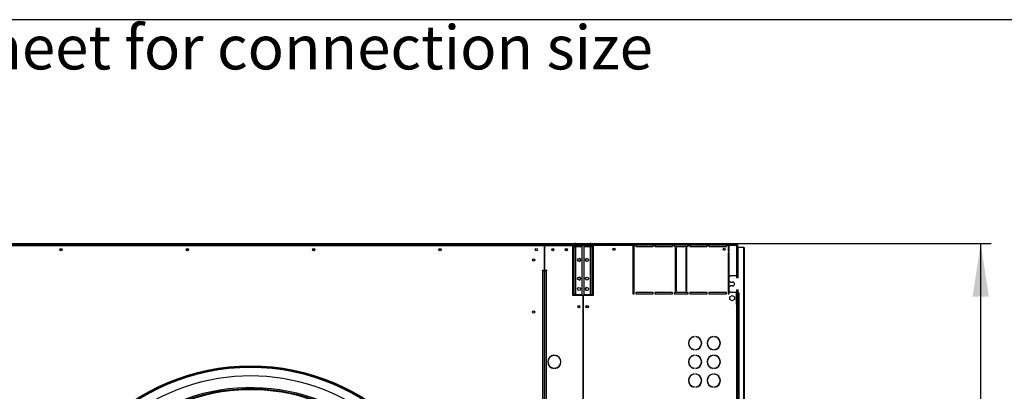
# Model space of a CAD drawing. Units: millimetres. Extents: x 5 to 414, y 3 to 291.
# Drawn here: x 170 to 264, y 255 to 291 of the extents above; entities that cross this region are included whole.
import ezdxf

# ---------------------------------------------------------------- set-up
doc = ezdxf.new("R2010")
doc.units = ezdxf.units.MM
doc.layers.add('GEOMETRY', color=7, linetype='Continuous')
doc.layers.add('TITLE', color=7, linetype='Continuous')
doc.styles.add('SLDTEXTSTYLE0', font='TXT', dxfattribs={"width": 0.605})
doc.dimstyles.new('SLDDIMSTYLE1', dxfattribs={"dimtxt": 5.136637, "dimasz": 3.5, "dimexe": 0, "dimexo": 0.0625, "dimgap": 1.284159, "dimtad": 1, "dimdec": 0, "dimlfac": 25, "dimrnd": 1e-09, "dimzin": 12, "dimdsep": 46, "dimtxsty": 'SLDTEXTSTYLE0', "dimsah": 1, "dimcen": 0.09, "dimadec": 0, "dimazin": 3, "dimtol": 1, "dimtp": 10, "dimtm": 10, "dimtfac": 1, "dimtdec": 0, "dimtofl": 0, "dimtmove": 0, "dimatfit": 3, "dimfxl": 0, "dimfrac": 2, "dimtolj": 1, "dimarcsym": 0})

# ---------------------------------------------------------------- blocks, each defined once
blk = doc.blocks.new('SW_NOTE_0_3')
at = {"layer": 'GEOMETRY', "color": 0, "insert": (0, 5.457), "char_height": 4.23333, "attachment_point": 1, "style": 'SLDTEXTSTYLE0'}
blk.add_mtext('IN/OUT: See data sheet for connection size', dxfattribs=at)
blk = doc.blocks.new('Block3')
at = {"layer": 'GEOMETRY', "color": 7}
blk.add_blockref('SW_NOTE_0_3', (-156.965, 279.073), dxfattribs=at)
blk = doc.blocks.new('_D_2')
at = {"layer": 'GEOMETRY'}
for p, q in [((33.339, 269.354), (263.129, 269.354)), ((262.129, 202.44), (262.129, 269.354)), ((32.612, 202.44), (263.129, 202.44))]:
    blk.add_line(p, q, dxfattribs=at)
for points in [[(262.129, 269.354), (261.339, 264.218), (262.919, 264.218)], [(262.129, 202.44), (262.919, 207.576), (261.339, 207.576)]]:
    blk.add_solid(points, dxfattribs=at)
at = {"layer": 'GEOMETRY', "char_height": 5.2917, "attachment_point": 1, "rotation": 90, "style": 'SLDTEXTSTYLE0'}
for s, insert in [('±10', (255.308, 238.886)), ('1673', (255.308, 221.222))]:
    blk.add_mtext(s, dxfattribs=dict(at, insert=insert))

msp = doc.modelspace()

# ---------------------------------------------------------------- linework, layer by layer
at = {"color": 7, "linetype": 'Continuous', "lineweight": 25}
for p, q in [((160.889, 269.294), (222.809, 269.294)), ((222.809, 269.174), (160.889, 269.174)), ((222.809, 269.294), (222.809, 269.174)), ((222.97, 269.294), (222.809, 269.294)), ((222.908, 269.234), (222.809, 269.234)), ((222.809, 269.174), (222.809, 269.154)), ((223.009, 269.17), (223.009, 269.154)), ((223.149, 269.234), (223.149, 269.354)), ((223.149, 269.354), (224.549, 269.354)), ((223.149, 269.234), (224.549, 269.234)), ((224.549, 269.234), (224.549, 269.354)), ((224.751, 269.274), (224.849, 269.274)), ((224.794, 269.234), (224.849, 269.234)), ((224.849, 269.194), (224.849, 269.274)), ((224.849, 269.274), (238.67, 269.274)), ((224.849, 269.112), (224.849, 269.194)), ((224.849, 269.194), (228.649, 269.194)), ((228.649, 269.194), (228.649, 264.514)), ((228.769, 269.194), (228.649, 269.194)), ((228.769, 264.514), (228.769, 269.194)), ((228.769, 269.194), (228.929, 269.194)), ((228.929, 269.194), (228.929, 269.074)), ((230.609, 269.194), (228.929, 269.194)), ((230.609, 269.074), (230.609, 269.194)), ((230.609, 269.194), (230.769, 269.194)), ((230.769, 269.194), (230.769, 269.074)), ((232.449, 269.194), (230.769, 269.194)), ((232.449, 269.074), (232.449, 269.194)), ((232.449, 269.194), (232.609, 269.194)), ((232.609, 269.194), (232.609, 269.074)), ((233.969, 269.194), (232.609, 269.194)), ((233.969, 269.074), (233.969, 269.194)), ((233.969, 269.194), (234.129, 269.194)), ((234.129, 269.194), (234.129, 269.074)), ((235.809, 269.194), (234.129, 269.194)), ((235.809, 269.074), (235.809, 269.194)), ((235.809, 269.194), (235.969, 269.194)), ((235.969, 269.194), (235.969, 269.074)), ((237.649, 269.194), (235.969, 269.194)), ((237.649, 269.074), (237.649, 269.194)), ((237.649, 269.194), (237.809, 269.194)), ((237.809, 269.194), (237.809, 268.634)), ((237.929, 269.194), (237.809, 269.194)), ((237.929, 268.634), (237.929, 269.194)), ((237.929, 269.194), (238.633, 269.194)), ((238.67, 269.274), (238.67, 269.234)), ((238.67, 269.274), (238.713, 269.274)), ((238.67, 269.234), (238.713, 269.234)), ((238.713, 269.232), (238.673, 269.232)), ((238.703, 269.232), (238.702, 269.234)), ((238.713, 269.234), (238.713, 269.274)), ((238.713, 269.232), (238.713, 266.034)), ((163.555, 269.154), (220.143, 269.154)), ((173.703, 268.714), (173.515, 268.714)), ((185.863, 268.714), (185.675, 268.714)), ((198.023, 268.714), (197.835, 268.714)), ((210.183, 268.714), (209.995, 268.714)), ((220.143, 269.154), (220.143, 266.794)), ((220.155, 268.234), (220.143, 268.234)), ((220.155, 269.154), (222.849, 269.154)), ((220.155, 266.794), (220.155, 269.154)), ((221.043, 268.714), (220.855, 268.714)), ((222.343, 268.714), (222.155, 268.714)), ((222.957, 269.042), (222.837, 269.042)), ((222.837, 269.042), (222.837, 264.434)), ((222.849, 269.154), (222.849, 269.12)), ((222.957, 269.042), (222.957, 264.434)), ((223.149, 269.042), (222.957, 269.042)), ((223.009, 269.154), (222.996, 269.152)), ((223.009, 269.154), (224.704, 269.154)), ((224.719, 269.126), (223.009, 269.126)), ((223.149, 264.434), (223.149, 269.042)), ((223.757, 269.042), (223.149, 269.042)), ((223.757, 264.434), (223.757, 269.042)), ((223.941, 269.042), (223.941, 264.434)), ((224.549, 269.042), (223.941, 269.042)), ((224.549, 269.042), (224.549, 264.434)), ((224.741, 269.042), (224.549, 269.042)), ((224.741, 269.042), (224.861, 269.042)), ((224.741, 264.434), (224.741, 269.042)), ((224.839, 269.154), (224.849, 269.154)), ((224.861, 264.434), (224.861, 269.042)), ((228.929, 269.074), (230.609, 269.074)), ((230.769, 269.074), (232.449, 269.074)), ((232.609, 269.074), (233.969, 269.074)), ((232.849, 268.914), (232.729, 268.914)), ((232.729, 268.914), (232.729, 264.794)), ((232.849, 264.794), (232.849, 268.914)), ((233.849, 268.914), (233.729, 268.914)), ((233.729, 268.914), (233.729, 264.794)), ((233.849, 264.794), (233.849, 268.914)), ((234.129, 269.074), (235.809, 269.074)), ((235.969, 269.074), (237.649, 269.074)), ((237.809, 268.634), (237.929, 268.634)), ((237.809, 268.474), (237.809, 264.514)), ((237.929, 268.474), (237.809, 268.474)), ((237.929, 266.134), (237.929, 268.474)), ((238.769, 266.034), (238.769, 268.994)), ((238.769, 268.994), (239.289, 268.994)), ((239.289, 268.994), (239.289, 209.571)), ((239.369, 268.914), (239.369, 209.594)), ((219.943, 266.794), (220.143, 266.794)), ((219.943, 266.754), (219.943, 266.794)), ((219.983, 266.754), (219.943, 266.754)), ((219.983, 266.754), (220.143, 266.754)), ((220.143, 205.894), (220.143, 266.754)), ((220.155, 266.794), (220.355, 266.794)), ((220.155, 266.754), (220.155, 205.894)), ((220.155, 266.754), (220.315, 266.754)), ((220.355, 266.754), (220.315, 266.754)), ((220.355, 266.794), (220.355, 266.754)), ((238.029, 266.234), (237.869, 266.074)), ((237.869, 266.074), (237.869, 265.794)), ((237.869, 265.794), (238.029, 265.634)), ((237.929, 265.174), (237.929, 265.734)), ((238.649, 266.234), (238.029, 266.234)), ((238.029, 265.634), (238.249, 265.634)), ((238.649, 266.034), (238.649, 266.234)), ((238.769, 266.034), (238.649, 266.034)), ((222.837, 264.434), (222.957, 264.434)), ((222.849, 264.434), (222.849, 264.374)), ((222.957, 264.434), (223.149, 264.434)), ((223.149, 264.434), (223.757, 264.434)), ((223.941, 264.434), (224.549, 264.434)), ((224.549, 264.434), (224.741, 264.434)), ((224.861, 264.434), (224.741, 264.434)), ((224.849, 264.374), (224.849, 264.434)), ((228.649, 264.514), (228.769, 264.514)), ((230.609, 264.634), (228.929, 264.634)), ((228.929, 264.634), (228.929, 264.514)), ((228.929, 264.514), (230.609, 264.514)), ((230.609, 264.514), (230.609, 264.634)), ((232.449, 264.634), (230.769, 264.634)), ((230.769, 264.634), (230.769, 264.514)), ((230.769, 264.514), (232.449, 264.514)), ((232.449, 264.514), (232.449, 264.634)), ((233.969, 264.634), (232.609, 264.634)), ((232.609, 264.634), (232.609, 264.514)), ((232.609, 264.514), (233.969, 264.514)), ((232.729, 264.794), (232.849, 264.794)), ((233.729, 264.794), (233.849, 264.794)), ((233.969, 264.514), (233.969, 264.634)), ((235.809, 264.634), (234.129, 264.634)), ((234.129, 264.634), (234.129, 264.514)), ((234.129, 264.514), (235.809, 264.514)), ((235.809, 264.514), (235.809, 264.634)), ((237.649, 264.634), (235.969, 264.634)), ((235.969, 264.634), (235.969, 264.514)), ((235.969, 264.514), (237.649, 264.514)), ((237.649, 264.514), (237.649, 264.634)), ((237.809, 264.514), (237.929, 264.514)), ((238.029, 265.274), (237.869, 265.114)), ((237.869, 265.114), (237.869, 264.834)), ((237.869, 264.834), (238.029, 264.674)), ((237.929, 264.514), (237.929, 264.774)), ((238.249, 265.274), (238.029, 265.274)), ((238.029, 264.674), (238.649, 264.674)), ((238.633, 263.494), (238.633, 264.674)), ((238.649, 264.874), (238.769, 264.874)), ((238.649, 264.674), (238.649, 264.874)), ((238.673, 264.874), (238.673, 263.494)), ((238.713, 264.874), (238.713, 263.494)), ((238.769, 264.574), (238.769, 264.874)), ((238.869, 264.574), (238.769, 264.574)), ((238.769, 264.554), (238.769, 212.814)), ((238.769, 264.554), (238.849, 264.554)), ((238.849, 264.554), (238.849, 212.814)), ((238.849, 264.554), (238.869, 264.554)), ((238.869, 264.554), (238.869, 264.574)), ((222.849, 264.374), (223.839, 264.374)), ((223.839, 264.374), (223.839, 213.994)), ((223.859, 264.374), (223.859, 213.962)), ((223.859, 264.374), (224.849, 264.374)), ((237.985, 264.204), (238.209, 264.333)), ((237.985, 263.945), (237.985, 264.204)), ((238.209, 263.816), (237.985, 263.945)), ((238.209, 264.333), (238.433, 264.204)), ((238.433, 263.945), (238.209, 263.816)), ((238.433, 264.204), (238.433, 263.945)), ((238.633, 263.494), (238.633, 213.594)), ((238.633, 263.494), (238.713, 263.494)), ((238.713, 263.494), (238.713, 213.594)), ((234.563, 260.371), (234.563, 260.391)), ((234.703, 260.391), (234.703, 260.371)), ((236.363, 260.371), (236.363, 260.391)), ((236.503, 260.391), (236.503, 260.371)), ((234.563, 259.118), (234.563, 259.138)), ((234.703, 259.138), (234.703, 259.118)), ((236.363, 259.118), (236.363, 259.138)), ((236.503, 259.138), (236.503, 259.118)), ((221.036, 258.572), (221.036, 258.592)), ((221.142, 258.592), (221.142, 258.572)), ((234.563, 258.571), (234.563, 258.591)), ((234.703, 258.591), (234.703, 258.571)), ((236.363, 258.571), (236.363, 258.591)), ((236.503, 258.591), (236.503, 258.571)), ((221.036, 257.317), (221.036, 257.337)), ((221.142, 257.337), (221.142, 257.317)), ((234.563, 257.318), (234.563, 257.338)), ((234.703, 257.338), (234.703, 257.318)), ((236.363, 257.318), (236.363, 257.338)), ((236.503, 257.338), (236.503, 257.318)), ((234.563, 256.771), (234.563, 256.791)), ((234.703, 256.791), (234.703, 256.771)), ((236.363, 256.771), (236.363, 256.791)), ((236.503, 256.791), (236.503, 256.771)), ((234.563, 255.518), (234.563, 255.538)), ((234.703, 255.538), (234.703, 255.518)), ((236.363, 255.518), (236.363, 255.538)), ((236.503, 255.538), (236.503, 255.518))]:
    msp.add_line(p, q, dxfattribs=at)
at = {"color": 8, "linetype": 'Continuous', "lineweight": 25}
for p, q in [((238.633, 269.194), (238.633, 266.234)), ((223.009, 269.126), (223.009, 269.042)), ((219.983, 205.894), (219.983, 266.754)), ((220.315, 266.754), (220.315, 205.894)), ((223.009, 264.434), (223.009, 264.374))]:
    msp.add_line(p, q, dxfattribs=at)
at = {"color": 7, "linetype": 'Continuous', "lineweight": 25, "flags": 128}
for points in [[(238.633, 269.194), (238.633, 269.194)], [(238.662, 269.222), (238.661, 269.223), (238.661, 269.223)]]:
    msp.add_lwpolyline(points, dxfattribs=at)
at = {"color": 7, "linetype": 'Continuous', "lineweight": 25}
for centre, radius in [((173.609, 268.754), 0.104), ((173.609, 268.754), 0.102), ((185.769, 268.754), 0.104), ((185.769, 268.754), 0.102), ((197.929, 268.754), 0.104), ((197.929, 268.754), 0.102), ((210.089, 268.754), 0.104), ((210.089, 268.754), 0.102), ((219.349, 268.754), 0.104), ((220.949, 268.754), 0.104), ((220.949, 268.754), 0.102), ((222.249, 268.754), 0.104), ((222.249, 268.754), 0.102), ((226.833, 268.794), 0.1), ((237.433, 268.794), 0.1), ((219.089, 267.754), 0.11), ((223.467, 267.77), 0.14), ((224.231, 267.77), 0.14), ((223.467, 265.97), 0.14), ((224.231, 265.97), 0.14), ((223.465, 264.97), 0.14), ((223.467, 264.97), 0.14), ((224.231, 264.97), 0.14), ((219.089, 262.754), 0.11), ((223.449, 263.274), 0.104), ((223.449, 263.274), 0.1), ((224.249, 263.274), 0.12), ((224.249, 263.274), 0.1), ((191.849, 237.074), 20.5), ((191.849, 237.074), 20.473), ((191.849, 237.074), 20.369)]:
    msp.add_circle(centre, radius, dxfattribs=at)
for centre, radius, start, end in [((223.465, 267.77), 0.14, 270.40926, 89.59074), ((224.233, 267.77), 0.14, 90.40926, 180), ((224.233, 267.77), 0.14, 180, 269.59074), ((223.465, 265.97), 0.14, 270.40926, 89.59074), ((238.249, 265.454), 0.18, 270, 90), ((224.233, 264.97), 0.14, 90.40923, 180), ((224.233, 264.97), 0.14, 180, 269.59077), ((234.633, 259.754), 0.64, 96.27929, 263.72071), ((234.633, 259.754), 0.62, 96.4814, 263.5186), ((234.633, 259.754), 0.64, 276.27929, 83.72071), ((234.633, 259.754), 0.62, 276.4814, 83.5186), ((236.433, 259.754), 0.64, 96.27929, 263.72071), ((236.433, 259.754), 0.62, 96.4814, 263.5186), ((236.433, 259.754), 0.64, 276.27929, 83.72071), ((236.433, 259.754), 0.62, 276.4814, 83.5186), ((221.089, 257.954), 0.64, 94.78019, 265.21981), ((221.089, 257.954), 0.62, 94.9342, 265.0658), ((221.089, 257.954), 0.64, 274.78019, 85.21981), ((221.089, 257.954), 0.62, 274.9342, 85.0658), ((234.633, 257.954), 0.64, 96.27929, 263.72071), ((234.633, 257.954), 0.62, 96.4814, 263.5186), ((234.633, 257.954), 0.64, 276.27929, 83.72071), ((234.633, 257.954), 0.62, 276.4814, 83.5186), ((236.433, 257.954), 0.64, 96.27929, 263.72071), ((236.433, 257.954), 0.62, 96.4814, 263.5186), ((236.433, 257.954), 0.64, 276.27929, 83.72071), ((236.433, 257.954), 0.62, 276.4814, 83.5186), ((191.849, 237.074), 19.52, 318.91295, 180), ((234.633, 256.154), 0.64, 96.27929, 263.72071), ((234.633, 256.154), 0.62, 96.4814, 263.5186), ((234.633, 256.154), 0.64, 276.27929, 83.72071), ((234.633, 256.154), 0.62, 276.4814, 83.5186), ((236.433, 256.154), 0.64, 96.27929, 263.72071), ((236.433, 256.154), 0.62, 96.4814, 263.5186), ((236.433, 256.154), 0.64, 276.27929, 83.72071), ((236.433, 256.154), 0.62, 276.4814, 83.5186), ((191.849, 236.994), 18.28, 48.27434, 133.6922), ((191.849, 237.074), 18.28, 49.20341, 133.6689)]:
    msp.add_arc(centre, radius, start, end, dxfattribs=at)
at = {"color": 8, "linetype": 'Continuous', "lineweight": 25}
msp.add_arc((191.849, 237.074), 18.4, 49.41851, 133.55677, dxfattribs=at)
at = {"color": 7, "linetype": 'Continuous', "lineweight": 25}
for points, knots in [([(223.149, 269.354), (223.114, 269.351), (223.043, 269.344), (222.949, 269.289), (222.878, 269.209), (222.842, 269.121), (222.838, 269.064), (222.837, 269.042)], [0, 0, 0, 0, 0.216358, 0.432723, 0.649088, 0.865454, 1, 1, 1, 1]), ([(223.149, 269.234), (223.129, 269.232), (223.086, 269.229), (223.029, 269.197), (222.984, 269.147), (222.96, 269.093), (222.958, 269.057), (222.957, 269.042)], [0, 0, 0, 0, 0.201879, 0.420927, 0.63998, 0.859032, 1, 1, 1, 1]), ([(224.861, 269.042), (224.857, 269.078), (224.85, 269.148), (224.796, 269.242), (224.716, 269.313), (224.628, 269.349), (224.571, 269.353), (224.549, 269.354)], [0, 0, 0, 0, 0.2163578, 0.4327231, 0.6490884, 0.8654536, 1, 1, 1, 1]), ([(224.741, 269.042), (224.739, 269.063), (224.735, 269.105), (224.703, 269.163), (224.654, 269.208), (224.599, 269.231), (224.563, 269.233), (224.549, 269.234)], [0, 0, 0, 0, 0.201879, 0.420927, 0.63998, 0.859032, 1, 1, 1, 1]), ([(238.67, 269.274), (238.67, 269.274), (238.669, 269.272), (238.664, 269.259), (238.656, 269.241), (238.645, 269.219), (238.637, 269.202), (238.633, 269.194)], [0, 0, 0, 0, 0.1949118, 0.3899172, 0.5883589, 0.7958277, 1, 1, 1, 1]), ([(238.67, 269.234), (238.67, 269.234), (238.669, 269.233), (238.665, 269.228), (238.658, 269.22), (238.647, 269.208), (238.638, 269.199), (238.633, 269.194)], [0, 0, 0, 0, 0.158896, 0.317512, 0.483344, 0.727687, 1, 1, 1, 1]), ([(238.633, 269.194), (238.638, 269.199), (238.647, 269.208), (238.658, 269.219), (238.665, 269.225), (238.669, 269.228), (238.672, 269.231), (238.673, 269.231), (238.673, 269.232)], [0, 0, 0, 0, 0.2842875, 0.506994, 0.6352964, 0.7587017, 0.8794676, 1, 1, 1, 1]), ([(238.633, 269.194), (238.643, 269.199), (238.662, 269.209), (238.683, 269.219), (238.697, 269.225), (238.706, 269.228), (238.712, 269.231), (238.713, 269.231), (238.713, 269.232)], [0, 0, 0, 0, 0.257339, 0.468763, 0.59931, 0.730858, 0.864175, 1, 1, 1, 1]), ([(222.975, 269.119), (222.976, 269.119), (222.987, 269.122), (222.998, 269.124), (223.009, 269.126)], [0, 0, 0, 0, 0.114848, 1, 1, 1, 1])]:
    msp.add_open_spline(points, degree=3, knots=knots, dxfattribs=at)
msp.add_open_spline([(239.289, 268.994), (239.299, 268.988), (239.32, 268.974), (239.347, 268.954), (239.365, 268.934), (239.368, 268.921), (239.369, 268.914)], degree=3, dxfattribs=at)
at = {"layer": 'TITLE', "color": 7, "linetype": 'Continuous'}
msp.add_line((413.586, 290.893), (5.273, 290.893), dxfattribs=at)

# ---------------------------------------------------------------- block references
at = {"layer": 'GEOMETRY'}
msp.add_blockref('Block3', (272.967, 5.809), dxfattribs=at)

# ---------------------------------------------------------------- dimensions: what is measured, and where the dimension line sits
dim = msp.add_linear_dim(base=(262.129, 269.354), p1=(31.612, 202.44), p2=(32.339, 269.354), angle=90, dimstyle='SLDDIMSTYLE1', dxfattribs=at)
dim.commit()
dim.dimension.update_dxf_attribs({"geometry": '_D_2', "text_midpoint": (262.129, 235.897), "dimtype": 160})

doc.saveas('drawing.dxf')
